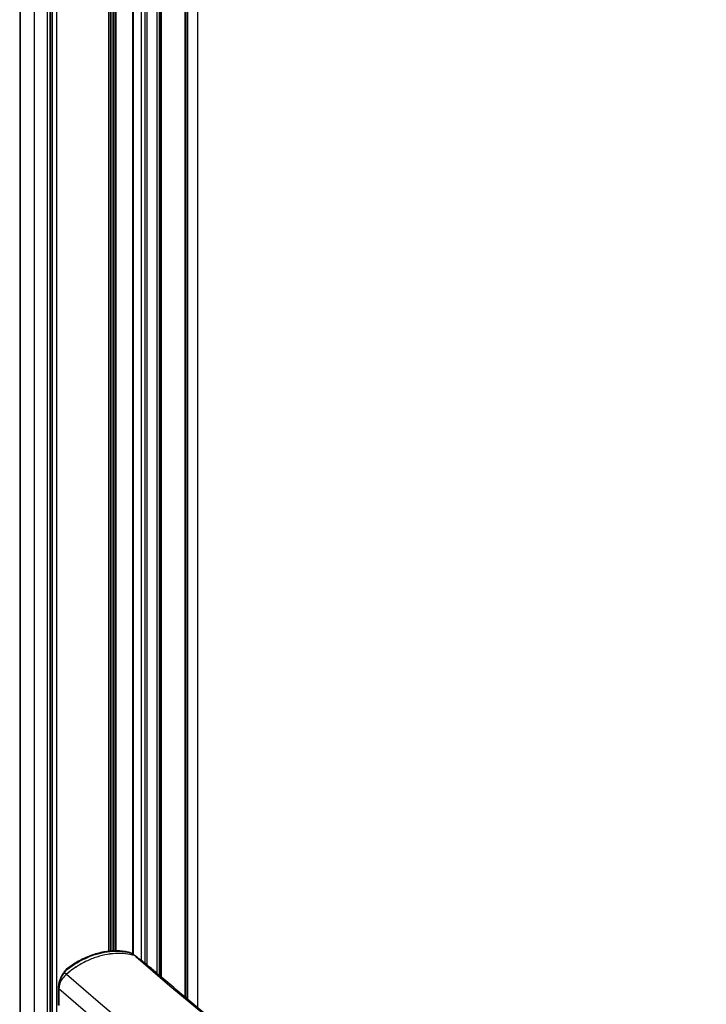
# Model space of a CAD drawing. Units: millimetres. Extents: x -5582 to 10754, y -4375 to 7070.
# Drawn here: x -757 to -426, y -812 to -338 of the extents above; entities that cross this region are included whole.
import ezdxf

# ---------------------------------------------------------------- set-up
doc = ezdxf.new("R2010")
doc.units = ezdxf.units.MM

msp = doc.modelspace()

# ---------------------------------------------------------------- linework, layer by layer
for p, q in [((-757.09, 271.22), (-757.09, -1223.89)), ((-756.8, 267.66), (-756.8, -1223.81)), ((-750.19, 251.16), (-750.19, -1234.01)), ((-743.85, 51.95), (-743.85, -1235.34)), ((-742.56, 49.79), (-742.56, -1234.99)), ((-742.24, -1234.7), (-742.24, 49.27)), ((-741.59, 48.2), (-741.59, -1210.24)), ((-741.56, 48.15), (-741.56, -1210.32)), ((-741.47, 47.99), (-741.47, -1210.44)), ((-739.28, 44.36), (-739.28, -1210.9)), ((-714.35, 3.02), (-714.35, -786.82)), ((-713.4, -786.7), (-713.4, 1.44)), ((-712.47, -786.67), (-712.47, -0.09)), ((-711.68, -786.64), (-711.68, -1.34)), ((-710.95, -786.61), (-710.95, -2.16)), ((-710.81, -786.6), (-710.81, -2.31)), ((-710.65, -786.59), (-710.65, -2.35)), ((-702.63, -788.09), (-702.63, -79.93)), ((-702.3, -788.36), (-702.3, -80.34)), ((-698.34, -791.39), (-698.34, -83.97)), ((-696.79, -85.34), (-696.79, -792.58)), ((-695.78, -86.23), (-695.78, -793.36)), ((-690.8, -797.56), (-690.8, -90.52)), ((-689.79, -798.44), (-689.79, -91.39)), ((-689.47, -798.71), (-689.47, -91.67)), ((-689.01, -92.06), (-689.01, -799.1)), ((-677.56, -101.87), (-677.56, -808.78)), ((-677.43, -101.98), (-677.43, -808.89)), ((-676.64, -102.64), (-676.64, -809.56)), ((-676.17, -103.03), (-676.17, -809.95)), ((-671.41, -107.02), (-671.41, -813.92)), ((-704.27, -787.38), (-704.5, -787.32)), ((-702.8, -788.05), (-701.61, -788.91)), ((-701.12, -789.27), (-701.61, -788.91)), ((-701.38, -789.03), (-701.61, -788.91)), ((-700.97, -789.33), (-701.38, -789.03)), ((-734.87, -795.72), (-735.79, -796.89)), ((-735.43, -796.98), (-734.49, -795.8)), ((-735.43, -796.98), (-734.5, -797.8)), ((-734.88, -795.7), (-734.88, -795.71)), ((-738.55, -804.27), (-738.55, -812.36)), ((-738.37, -812.71), (-738.37, -804.62)), ((-738.16, -804.8), (-738.16, -812.89))]:
    msp.add_line(p, q)
at = {"flags": 128}
for points in [[(-704.07, -787.47), (-704.17, -787.39), (-704.27, -787.36)], [(-701.12, -789.27), (-684.69, -803.39), (-667.93, -817.38)], [(-735.43, -796.98), (-735.55, -796.92), (-735.65, -796.88), (-735.73, -796.86), (-735.78, -796.87), (-735.8, -796.88)], [(-734.49, -795.8), (-734.62, -795.73), (-734.72, -795.7), (-734.8, -795.68), (-734.86, -795.69), (-734.88, -795.7)], [(-734.5, -797.8), (-718.19, -811.9), (-701.55, -825.88)], [(-738.16, -804.8), (-738.19, -804.78), (-738.22, -804.76), (-738.24, -804.74), (-738.27, -804.71), (-738.29, -804.69), (-738.32, -804.67), (-738.35, -804.65), (-738.37, -804.62)], [(-738.16, -804.8), (-721.81, -818.95)]]:
    msp.add_lwpolyline(points, dxfattribs=at)
for centre, radius, start, end in [((-702.82, -788.36), 0.302, 54.3108, 86.5598), ((-701.14, -789.56), 0.296, 53.3835, 84.9678), ((-734.02, -796.39), 1.1, 128.3378, 141.1422), ((-739.86, -799.98), 6.81, 37.8873, 40.7671), ((-738.09, -804.26), 0.462, 181.2603, 232.5367)]:
    msp.add_arc(centre, radius, start, end)
for points, knots in [([(-711.41, -1.54), (-702.27, -9.45), (-683.99, -25.27), (-655.39, -48.53), (-625.97, -71.44), (-593.99, -95.19), (-559.31, -119.7), (-521.75, -144.88), (-483.06, -169.49), (-443.27, -193.52), (-402.43, -216.93), (-361.95, -238.95), (-321.97, -259.64), (-283.05, -278.85), (-243.79, -297.35), (-204.25, -315.13), (-164, -332.38), (-124.02, -348.78), (-97.14, -359.15), (-84.15, -364.16)], [0, 0, 0, 0, 0.055263, 0.110541, 0.165818, 0.221082, 0.285434, 0.34983, 0.414248, 0.478666, 0.543062, 0.607414, 0.665331, 0.723247, 0.779308, 0.83539, 0.89148, 0.947562, 1, 1, 1, 1]), ([(-710.64, -2.32), (-709.87, -2.99), (-703.44, -8.6), (-691.7, -18.62), (-675.77, -32.01), (-660.83, -44.26), (-646.08, -56.06), (-631.05, -67.73), (-615.08, -79.84), (-598.43, -92.15), (-581.08, -104.65), (-563.46, -117.03), (-545.57, -129.28), (-527.41, -141.4), (-509, -153.38), (-490.32, -165.24), (-471.39, -176.95), (-452.21, -188.53), (-432.78, -199.96), (-413.12, -211.24), (-393.21, -222.38), (-373.07, -233.37), (-352.68, -244.22), (-332.04, -254.93), (-311.17, -265.49), (-290.06, -275.9), (-268.74, -286.16), (-247.19, -296.26), (-225.45, -306.19), (-203.5, -315.96), (-181.35, -325.57), (-158.99, -335.01), (-136.42, -344.3), (-113.61, -353.42), (-96.19, -360.26), (-86.3, -364), (-84.15, -364.82)], [0, 0, 0, 0, 0.004696, 0.039143, 0.070348, 0.099192, 0.126239, 0.154945, 0.183709, 0.214757, 0.245812, 0.276872, 0.307936, 0.339004, 0.370074, 0.401144, 0.432213, 0.46328, 0.494344, 0.525406, 0.556426, 0.587463, 0.618523, 0.649599, 0.680687, 0.711779, 0.74287, 0.773953, 0.805022, 0.83607, 0.867094, 0.898116, 0.92918, 0.960261, 0.991348, 1, 1, 1, 1]), ([(-704.5, -787.32), (-704.6, -787.29), (-705.58, -787), (-707.6, -786.73), (-710.51, -786.53), (-713.54, -786.66), (-716.63, -787.08), (-719.74, -787.8), (-722.85, -788.79), (-725.92, -790.07), (-728.93, -791.6), (-731.81, -793.4), (-733.75, -794.72), (-734.66, -795.5), (-734.7, -795.54)], [0, 0, 0, 0, 0.011238, 0.108374, 0.206532, 0.305331, 0.403319, 0.501633, 0.600844, 0.699315, 0.797567, 0.896575, 0.995149, 1, 1, 1, 1]), ([(-734.49, -795.8), (-734.19, -795.56), (-732.39, -794.16), (-728.9, -791.87), (-723.89, -789.4), (-718.75, -787.69), (-713.63, -786.77), (-708.64, -786.61), (-705.59, -787.18), (-704.07, -787.47)], [0, 0, 0, 0, 0.032733, 0.194222, 0.355716, 0.516767, 0.677819, 0.838912, 1, 1, 1, 1]), ([(-703.24, -787.76), (-703.4, -787.67), (-703.75, -787.5), (-704.08, -787.42), (-704.25, -787.37)], [0, 0, 0, 0, 0.485989, 1, 1, 1, 1]), ([(-704.07, -787.47), (-703.93, -787.51), (-703.66, -787.59), (-703.25, -787.78), (-702.96, -787.94), (-702.84, -788.03), (-702.8, -788.05)], [0, 0, 0, 0, 0.329146, 0.656366, 0.896517, 1, 1, 1, 1]), ([(-701.61, -788.91), (-703.09, -788.55), (-706.06, -787.83), (-710.97, -787.74), (-716.06, -788.43), (-721.23, -789.9), (-726.3, -792.16), (-730.78, -794.82), (-733.38, -796.9), (-734.5, -797.8)], [0, 0, 0, 0, 0.147234, 0.294473, 0.442563, 0.590654, 0.739251, 0.887844, 1, 1, 1, 1]), ([(-701.61, -788.91), (-703.09, -788.55), (-706.04, -787.83), (-710.95, -787.74), (-716.03, -788.42), (-721.2, -789.89), (-726.27, -792.14), (-730.76, -794.81), (-733.37, -796.9), (-734.5, -797.8)], [0, 0, 0, 0, 0.146747, 0.2935, 0.441586, 0.589673, 0.73827, 0.886862, 1, 1, 1, 1]), ([(-702.65, -788.11), (-702.81, -788), (-702.99, -787.87), (-703.21, -787.77), (-703.24, -787.76)], [0, 0, 0, 0, 0.853578, 1, 1, 1, 1]), ([(-701.38, -789.02), (-701.63, -788.84), (-702.05, -788.53), (-702.47, -788.23), (-702.64, -788.11)], [0, 0, 0, 0, 0.602191, 1, 1, 1, 1]), ([(-701.17, -789.28), (-701.22, -789.2), (-701.32, -789.03), (-701.51, -788.95), (-701.61, -788.91)], [0, 0, 0, 0, 0.470094, 1, 1, 1, 1]), ([(-694.23, -794.63), (-694.54, -794.36), (-696.79, -792.41), (-699.11, -790.72), (-701.12, -789.27)], [0, 0, 0, 0, 0.136235, 1, 1, 1, 1]), ([(-735.79, -796.89), (-736.1, -797.31), (-736.75, -798.2), (-737.53, -799.73), (-738.13, -801.34), (-738.49, -802.88), (-738.52, -803.83), (-738.54, -804.27)], [0, 0, 0, 0, 0.1886017, 0.3989834, 0.6081902, 0.8189039, 1, 1, 1, 1]), ([(-738.37, -804.62), (-738.3, -803.79), (-738.16, -802.12), (-737.16, -799.62), (-736.15, -797.93), (-735.57, -797.16), (-735.43, -796.98)], [0, 0, 0, 0, 0.332419, 0.664403, 0.921179, 1, 1, 1, 1]), ([(-84.15, -1146.12), (-85.23, -1145.71), (-93.98, -1142.36), (-110.28, -1135.96), (-132.96, -1126.86), (-155.43, -1117.59), (-177.7, -1108.16), (-199.76, -1098.57), (-221.61, -1088.82), (-243.24, -1078.91), (-264.65, -1068.85), (-285.85, -1058.64), (-306.82, -1048.27), (-327.56, -1037.75), (-348.07, -1027.09), (-368.34, -1016.27), (-388.38, -1005.32), (-408.17, -994.21), (-427.72, -982.97), (-447.02, -971.59), (-466.08, -960.06), (-484.88, -948.41), (-503.42, -936.61), (-521.71, -924.69), (-539.73, -912.63), (-557.49, -900.45), (-574.98, -888.14), (-592.2, -875.7), (-609.14, -863.15), (-625.81, -850.47), (-642.2, -837.67), (-658.32, -824.76), (-674.14, -811.72), (-686.09, -801.66), (-692.69, -795.93), (-694.21, -794.6)], [0, 0, 0, 0, 0.004479, 0.03629, 0.0681, 0.099911, 0.13172, 0.16353, 0.195339, 0.227147, 0.258955, 0.290763, 0.32257, 0.354377, 0.386184, 0.41799, 0.449796, 0.481602, 0.513407, 0.545212, 0.577017, 0.608822, 0.640626, 0.672431, 0.704235, 0.736039, 0.767844, 0.799649, 0.831453, 0.863258, 0.895064, 0.926869, 0.958676, 0.990482, 1, 1, 1, 1]), ([(-734.5, -797.8), (-735.2, -798.49), (-736.62, -799.88), (-737.91, -802.4), (-738.08, -804.02), (-738.16, -804.8)], [0, 0, 0, 0, 0.3397, 0.679553, 1, 1, 1, 1]), ([(-734.5, -797.8), (-735.2, -798.49), (-736.62, -799.88), (-737.91, -802.4), (-738.08, -804.02), (-738.16, -804.8)], [0, 0, 0, 0, 0.3397, 0.679553, 1, 1, 1, 1])]:
    msp.add_open_spline(points, degree=3, knots=knots)

doc.saveas('drawing.dxf')
